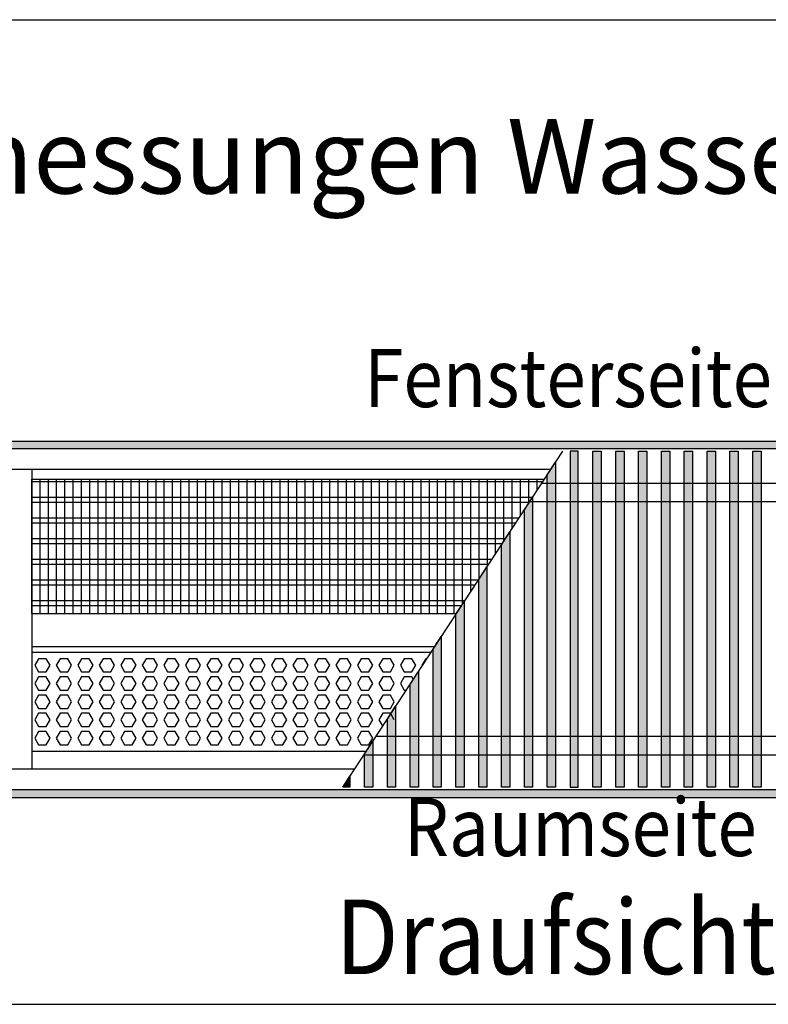
# Model space of a CAD drawing. Units: millimetres. Extents: x -8074 to 845, y 10003 to 15943.
# Drawn here: x -1400 to -948, y 11642 to 12236 of the extents above; entities that cross this region are included whole.
import ezdxf

# ---------------------------------------------------------------- set-up
doc = ezdxf.new("R2010")
doc.units = ezdxf.units.MM
doc.layers.add('1', color=7, linetype='Continuous')
doc.styles.add('CONVERTER_14', font='txt.shx', dxfattribs={"width": 0.9})
pattern_1 = [(45, (1380.0399641, 668.0514378), (-0.0011313708499, 9e-20), [])]
pattern_2 = [(45, (1353.11164653, 671.468404936), (-0.00011313708498985, 9e-21), [])]

msp = doc.modelspace()

# ---------------------------------------------------------------- hatches: boundary and pattern name
at = {"layer": '1', "linetype": 'Continuous'}
h = msp.add_hatch(dxfattribs=at)
h.set_pattern_fill('CUSTOM38', color=6, scale=8e-05, angle=45, pattern_type=2)
h.set_pattern_definition(pattern_2)
edge = h.paths.add_edge_path()
edge.add_arc((-609.56, 11936.61), 138.61, 161.05337, 163.05005)
edge.add_line((-742.15, 11977.02), (-1702.44, 11977.02))
edge.add_line((-1702.44, 11977.02), (-1702.44, 11981.62))
edge.add_line((-1702.44, 11981.62), (-740.66, 11981.62))
h = msp.add_hatch(dxfattribs=at)
h.set_pattern_fill('CUSTOM64', color=6, scale=0.0008, angle=45, pattern_type=2)
h.set_pattern_definition(pattern_1)
h.paths.add_polyline_path([(-1067.85, 11975.63), (-1067.85, 11772.81), (-1062.85, 11772.81), (-1062.85, 11975.63)])
h = msp.add_hatch(dxfattribs=at)
h.set_pattern_fill('CUSTOM46', color=6, scale=0.0008, angle=45, pattern_type=2)
h.set_pattern_definition(pattern_1)
h.paths.add_polyline_path([(-1049.07, 11975.63), (-1049.07, 11772.81), (-1054.06, 11772.81), (-1054.06, 11975.63)])
h = msp.add_hatch(dxfattribs=at)
h.set_pattern_fill('CUSTOM47', color=6, scale=0.0008, angle=45, pattern_type=2)
h.set_pattern_definition(pattern_1)
h.paths.add_polyline_path([(-1035.28, 11975.63), (-1035.28, 11772.81), (-1040.28, 11772.81), (-1040.28, 11975.63)])
h = msp.add_hatch(dxfattribs=at)
h.set_pattern_fill('CUSTOM48', color=6, scale=0.0008, angle=45, pattern_type=2)
h.set_pattern_definition(pattern_1)
h.paths.add_polyline_path([(-1021.5, 11975.63), (-1021.5, 11772.81), (-1026.49, 11772.81), (-1026.49, 11975.63)])
h = msp.add_hatch(dxfattribs=at)
h.set_pattern_fill('CUSTOM49', color=6, scale=0.0008, angle=45, pattern_type=2)
h.set_pattern_definition(pattern_1)
h.paths.add_polyline_path([(-1007.71, 11975.63), (-1007.71, 11772.81), (-1012.71, 11772.81), (-1012.71, 11975.63)])
h = msp.add_hatch(dxfattribs=at)
h.set_pattern_fill('CUSTOM50', color=6, scale=0.0008, angle=45, pattern_type=2)
h.set_pattern_definition(pattern_1)
h.paths.add_polyline_path([(-993.93, 11975.63), (-993.93, 11772.81), (-998.92, 11772.81), (-998.92, 11975.63)])
h = msp.add_hatch(dxfattribs=at)
h.set_pattern_fill('CUSTOM51', color=6, scale=0.0008, angle=45, pattern_type=2)
h.set_pattern_definition(pattern_1)
h.paths.add_polyline_path([(-980.14, 11975.63), (-980.14, 11772.81), (-985.14, 11772.81), (-985.14, 11975.63)])
h = msp.add_hatch(dxfattribs=at)
h.set_pattern_fill('CUSTOM52', color=6, scale=0.0008, angle=45, pattern_type=2)
h.set_pattern_definition(pattern_1)
h.paths.add_polyline_path([(-966.36, 11975.63), (-966.36, 11772.81), (-971.35, 11772.81), (-971.35, 11975.63)])
h = msp.add_hatch(dxfattribs=at)
h.set_pattern_fill('CUSTOM53', color=6, scale=0.0008, angle=45, pattern_type=2)
h.set_pattern_definition(pattern_1)
h.paths.add_polyline_path([(-952.57, 11975.63), (-952.57, 11772.81), (-957.56, 11772.81), (-957.56, 11975.63)])
h = msp.add_hatch(dxfattribs=at)
h.set_pattern_fill('CUSTOM63', color=6, scale=0.0008, angle=45, pattern_type=2)
h.set_pattern_definition(pattern_1)
h.paths.add_polyline_path([(-1076.64, 11968.95), (-1076.64, 11772.81), (-1081.63, 11772.81), (-1081.63, 11961.32)])
h = msp.add_hatch(dxfattribs=at)
h.set_pattern_fill('CUSTOM62', color=6, scale=0.0008, angle=45, pattern_type=2)
h.set_pattern_definition(pattern_1)
h.paths.add_polyline_path([(-1090.42, 11947.9), (-1090.42, 11772.81), (-1095.42, 11772.81), (-1095.42, 11940.27)])
h = msp.add_hatch(dxfattribs=at)
h.set_pattern_fill('CUSTOM61', color=6, scale=0.0008, angle=45, pattern_type=2)
h.set_pattern_definition(pattern_1)
h.paths.add_polyline_path([(-1104.21, 11926.85), (-1104.21, 11772.81), (-1109.21, 11772.81), (-1109.21, 11919.22)])
h = msp.add_hatch(dxfattribs=at)
h.set_pattern_fill('CUSTOM60', color=6, scale=0.0008, angle=45, pattern_type=2)
h.set_pattern_definition(pattern_1)
h.paths.add_polyline_path([(-1118, 11905.8), (-1118, 11772.81), (-1122.99, 11772.81), (-1122.99, 11898.17)])
h = msp.add_hatch(dxfattribs=at)
h.set_pattern_fill('CUSTOM59', color=6, scale=0.0008, angle=45, pattern_type=2)
h.set_pattern_definition(pattern_1)
h.paths.add_polyline_path([(-1131.78, 11884.75), (-1131.78, 11772.81), (-1136.78, 11772.81), (-1136.78, 11877.12)])
h = msp.add_hatch(dxfattribs=at)
h.set_pattern_fill('CUSTOM58', color=6, scale=0.0008, angle=45, pattern_type=2)
h.set_pattern_definition(pattern_1)
h.paths.add_polyline_path([(-1145.57, 11863.7), (-1145.57, 11772.81), (-1150.56, 11772.81), (-1150.56, 11856.08)])
h = msp.add_hatch(dxfattribs=at)
h.set_pattern_fill('CUSTOM57', color=6, scale=0.0008, angle=45, pattern_type=2)
h.set_pattern_definition(pattern_1)
h.paths.add_polyline_path([(-1159.35, 11842.65), (-1159.35, 11772.81), (-1164.35, 11772.81), (-1164.35, 11835.03)])
h = msp.add_hatch(dxfattribs=at)
h.set_pattern_fill('CUSTOM56', color=6, scale=0.0008, angle=45, pattern_type=2)
h.set_pattern_definition(pattern_1)
h.paths.add_polyline_path([(-1173.14, 11821.6), (-1173.14, 11772.81), (-1178.13, 11772.81), (-1178.13, 11813.98)])
h = msp.add_hatch(dxfattribs=at)
h.set_pattern_fill('CUSTOM10', color=6, scale=0.0008, angle=45, pattern_type=2)
h.set_pattern_definition(pattern_1)
h.paths.add_polyline_path([(-1186.92, 11800.55), (-1186.92, 11772.81), (-1191.92, 11772.81), (-1191.92, 11792.93)])
h = msp.add_hatch(dxfattribs=at)
h.set_pattern_fill('CUSTOM9', color=6, scale=0.0008, angle=45, pattern_type=2)
h.set_pattern_definition(pattern_1)
h.paths.add_polyline_path([(-1200.71, 11779.51), (-1200.71, 11772.81), (-1205.09, 11772.81), (-1205.09, 11772.81)])
h = msp.add_hatch(dxfattribs=at)
h.set_pattern_fill('CUSTOM37', color=6, scale=8e-05, angle=45, pattern_type=2)
h.set_pattern_definition(pattern_2)
edge = h.paths.add_edge_path()
edge.add_line((-1702.44, 11771.21), (-1702.44, 11766.62))
edge.add_line((-1702.44, 11766.62), (-737.13, 11766.62))
edge.add_arc((-868.23, 11811.62), 138.61, 341.05335, 343.05007)
edge.add_line((-735.64, 11771.21), (-1702.44, 11771.21))

# ---------------------------------------------------------------- linework, layer by layer
at = {"color": 1, "linetype": 'Continuous'}
for p, q in [((-1392.77, 11964.64), (-1392.77, 11961.54)), ((-1392.77, 11961.54), (-1392.77, 11786.9)), ((-1392.77, 11958.64), (-1083.39, 11958.64)), ((-1392.77, 11877.7), (-1136.4, 11877.7)), ((-1392.77, 11857.72), (-1149.48, 11857.72)), ((-1392.77, 11854.33), (-1151.71, 11854.33)), ((-1190.96, 11794.39), (-1392.77, 11794.39)), ((-1392.77, 11786.9), (-1392.77, 11783.8))]:
    msp.add_line(p, q, dxfattribs=at)
at = {"color": 6, "linetype": 'Continuous'}
for p, q in [((-1084.36, 11957.15), (-1392.77, 11957.15)), ((-1090.59, 11947.64), (-1392.77, 11947.64)), ((-1092.54, 11944.67), (-1392.77, 11944.67)), ((-1098.77, 11935.16), (-1392.77, 11935.16)), ((-1100.72, 11932.18), (-1392.77, 11932.18)), ((-1106.95, 11922.67), (-1392.77, 11922.67)), ((-1108.9, 11919.69), (-1392.77, 11919.69)), ((-1115.12, 11910.18), (-1392.77, 11910.18)), ((-1117.07, 11907.21), (-1392.77, 11907.21)), ((-1123.3, 11897.7), (-1392.77, 11897.7)), ((-1125.25, 11894.72), (-1392.77, 11894.72)), ((-1131.48, 11885.21), (-1392.77, 11885.21)), ((-1133.43, 11882.23), (-1392.77, 11882.23)), ((-1149.71, 11857.37), (-1147.99, 11860.35)), ((-1388.67, 11850.33), (-1390.98, 11846.34)), ((-1390.98, 11846.34), (-1388.67, 11842.34)), ((-1384.06, 11850.33), (-1388.67, 11850.33)), ((-1381.75, 11846.34), (-1384.06, 11850.33)), ((-1384.06, 11842.34), (-1381.75, 11846.34)), ((-1375.68, 11850.33), (-1377.99, 11846.34)), ((-1377.99, 11846.34), (-1375.68, 11842.34)), ((-1371.07, 11850.33), (-1375.68, 11850.33)), ((-1368.76, 11846.34), (-1371.07, 11850.33)), ((-1371.07, 11842.34), (-1368.76, 11846.34)), ((-1362.7, 11850.33), (-1365, 11846.34)), ((-1365, 11846.34), (-1362.7, 11842.34)), ((-1358.08, 11850.33), (-1362.7, 11850.33)), ((-1355.78, 11846.34), (-1358.08, 11850.33)), ((-1358.08, 11842.34), (-1355.78, 11846.34)), ((-1349.71, 11850.33), (-1352.02, 11846.34)), ((-1352.02, 11846.34), (-1349.71, 11842.34)), ((-1345.1, 11850.33), (-1349.71, 11850.33)), ((-1342.79, 11846.34), (-1345.1, 11850.33)), ((-1345.1, 11842.34), (-1342.79, 11846.34)), ((-1336.72, 11850.33), (-1339.03, 11846.34)), ((-1339.03, 11846.34), (-1336.72, 11842.34)), ((-1332.11, 11850.33), (-1336.72, 11850.33)), ((-1329.8, 11846.34), (-1332.11, 11850.33)), ((-1332.11, 11842.34), (-1329.8, 11846.34)), ((-1323.74, 11850.33), (-1326.05, 11846.34)), ((-1326.05, 11846.34), (-1323.74, 11842.34)), ((-1319.12, 11850.33), (-1323.74, 11850.33)), ((-1316.82, 11846.34), (-1319.12, 11850.33)), ((-1319.12, 11842.34), (-1316.82, 11846.34)), ((-1310.75, 11850.33), (-1313.06, 11846.34)), ((-1313.06, 11846.34), (-1310.75, 11842.34)), ((-1306.14, 11850.33), (-1310.75, 11850.33)), ((-1303.83, 11846.34), (-1306.14, 11850.33)), ((-1306.14, 11842.34), (-1303.83, 11846.34)), ((-1297.77, 11850.33), (-1300.07, 11846.34)), ((-1300.07, 11846.34), (-1297.77, 11842.34)), ((-1293.15, 11850.33), (-1297.77, 11850.33)), ((-1290.84, 11846.34), (-1293.15, 11850.33)), ((-1293.15, 11842.34), (-1290.84, 11846.34)), ((-1284.78, 11850.33), (-1287.09, 11846.34)), ((-1287.09, 11846.34), (-1284.78, 11842.34)), ((-1280.17, 11850.33), (-1284.78, 11850.33)), ((-1277.86, 11846.34), (-1280.17, 11850.33)), ((-1280.17, 11842.34), (-1277.86, 11846.34)), ((-1271.79, 11850.33), (-1274.1, 11846.34)), ((-1274.1, 11846.34), (-1271.79, 11842.34)), ((-1267.18, 11850.33), (-1271.79, 11850.33)), ((-1264.87, 11846.34), (-1267.18, 11850.33)), ((-1267.18, 11842.34), (-1264.87, 11846.34)), ((-1258.81, 11850.33), (-1261.11, 11846.34)), ((-1261.11, 11846.34), (-1258.81, 11842.34)), ((-1254.19, 11850.33), (-1258.81, 11850.33)), ((-1251.89, 11846.34), (-1254.19, 11850.33)), ((-1254.19, 11842.34), (-1251.89, 11846.34)), ((-1245.82, 11850.33), (-1248.13, 11846.34)), ((-1248.13, 11846.34), (-1245.82, 11842.34)), ((-1241.21, 11850.33), (-1245.82, 11850.33)), ((-1238.9, 11846.34), (-1241.21, 11850.33)), ((-1241.21, 11842.34), (-1238.9, 11846.34)), ((-1232.83, 11850.33), (-1235.14, 11846.34)), ((-1235.14, 11846.34), (-1232.83, 11842.34)), ((-1228.22, 11850.33), (-1232.83, 11850.33)), ((-1225.91, 11846.34), (-1228.22, 11850.33)), ((-1228.22, 11842.34), (-1225.91, 11846.34)), ((-1219.85, 11850.33), (-1222.15, 11846.34)), ((-1222.15, 11846.34), (-1219.85, 11842.34)), ((-1215.23, 11850.33), (-1219.85, 11850.33)), ((-1212.93, 11846.34), (-1215.23, 11850.33)), ((-1215.23, 11842.34), (-1212.93, 11846.34)), ((-1206.86, 11850.33), (-1209.17, 11846.34)), ((-1209.17, 11846.34), (-1206.86, 11842.34)), ((-1202.25, 11850.33), (-1206.86, 11850.33)), ((-1199.94, 11846.34), (-1202.25, 11850.33)), ((-1202.25, 11842.34), (-1199.94, 11846.34)), ((-1193.87, 11850.33), (-1196.18, 11846.34)), ((-1196.18, 11846.34), (-1193.87, 11842.34)), ((-1189.26, 11850.33), (-1193.87, 11850.33)), ((-1186.95, 11846.34), (-1189.26, 11850.33)), ((-1189.26, 11842.34), (-1186.95, 11846.34)), ((-1180.89, 11850.33), (-1183.2, 11846.34)), ((-1183.2, 11846.34), (-1180.89, 11842.34)), ((-1176.27, 11850.33), (-1180.89, 11850.33)), ((-1173.97, 11846.34), (-1176.27, 11850.33)), ((-1176.27, 11842.34), (-1173.97, 11846.34)), ((-1167.9, 11850.33), (-1170.21, 11846.34)), ((-1170.21, 11846.34), (-1167.9, 11842.34)), ((-1163.29, 11850.33), (-1167.9, 11850.33)), ((-1160.98, 11846.34), (-1163.29, 11850.33)), ((-1163.29, 11842.34), (-1160.98, 11846.34)), ((-1154.92, 11850.33), (-1157.22, 11846.34)), ((-1157.22, 11846.34), (-1157.09, 11846.11)), ((-1154.32, 11850.33), (-1154.92, 11850.33)), ((-1388.67, 11839.34), (-1390.98, 11835.35)), ((-1388.67, 11842.34), (-1384.06, 11842.34)), ((-1384.06, 11839.34), (-1388.67, 11839.34)), ((-1381.75, 11835.35), (-1384.06, 11839.34)), ((-1375.68, 11839.34), (-1377.99, 11835.35)), ((-1375.68, 11842.34), (-1371.07, 11842.34)), ((-1371.07, 11839.34), (-1375.68, 11839.34)), ((-1368.76, 11835.35), (-1371.07, 11839.34)), ((-1362.7, 11839.34), (-1365, 11835.35)), ((-1362.7, 11842.34), (-1358.08, 11842.34)), ((-1358.08, 11839.34), (-1362.7, 11839.34)), ((-1355.78, 11835.35), (-1358.08, 11839.34)), ((-1349.71, 11839.34), (-1352.02, 11835.35)), ((-1349.71, 11842.34), (-1345.1, 11842.34)), ((-1345.1, 11839.34), (-1349.71, 11839.34)), ((-1342.79, 11835.35), (-1345.1, 11839.34)), ((-1336.72, 11839.34), (-1339.03, 11835.35)), ((-1336.72, 11842.34), (-1332.11, 11842.34)), ((-1332.11, 11839.34), (-1336.72, 11839.34)), ((-1329.8, 11835.35), (-1332.11, 11839.34)), ((-1323.74, 11839.34), (-1326.05, 11835.35)), ((-1323.74, 11842.34), (-1319.12, 11842.34)), ((-1319.12, 11839.34), (-1323.74, 11839.34)), ((-1316.82, 11835.35), (-1319.12, 11839.34)), ((-1310.75, 11839.34), (-1313.06, 11835.35)), ((-1310.75, 11842.34), (-1306.14, 11842.34)), ((-1306.14, 11839.34), (-1310.75, 11839.34)), ((-1303.83, 11835.35), (-1306.14, 11839.34)), ((-1297.77, 11839.34), (-1300.07, 11835.35)), ((-1297.77, 11842.34), (-1293.15, 11842.34)), ((-1293.15, 11839.34), (-1297.77, 11839.34)), ((-1290.84, 11835.35), (-1293.15, 11839.34)), ((-1284.78, 11839.34), (-1287.09, 11835.35)), ((-1284.78, 11842.34), (-1280.17, 11842.34)), ((-1280.17, 11839.34), (-1284.78, 11839.34)), ((-1277.86, 11835.35), (-1280.17, 11839.34)), ((-1271.79, 11839.34), (-1274.1, 11835.35)), ((-1271.79, 11842.34), (-1267.18, 11842.34)), ((-1267.18, 11839.34), (-1271.79, 11839.34)), ((-1264.87, 11835.35), (-1267.18, 11839.34)), ((-1258.81, 11839.34), (-1261.11, 11835.35)), ((-1258.81, 11842.34), (-1254.19, 11842.34)), ((-1254.19, 11839.34), (-1258.81, 11839.34)), ((-1251.89, 11835.35), (-1254.19, 11839.34)), ((-1245.82, 11839.34), (-1248.13, 11835.35)), ((-1245.82, 11842.34), (-1241.21, 11842.34)), ((-1241.21, 11839.34), (-1245.82, 11839.34)), ((-1238.9, 11835.35), (-1241.21, 11839.34)), ((-1232.83, 11839.34), (-1235.14, 11835.35)), ((-1232.83, 11842.34), (-1228.22, 11842.34)), ((-1228.22, 11839.34), (-1232.83, 11839.34)), ((-1225.91, 11835.35), (-1228.22, 11839.34)), ((-1219.85, 11839.34), (-1222.15, 11835.35)), ((-1219.85, 11842.34), (-1215.23, 11842.34)), ((-1215.23, 11839.34), (-1219.85, 11839.34)), ((-1212.93, 11835.35), (-1215.23, 11839.34)), ((-1206.86, 11839.34), (-1209.17, 11835.35)), ((-1206.86, 11842.34), (-1202.25, 11842.34)), ((-1202.25, 11839.34), (-1206.86, 11839.34)), ((-1199.94, 11835.35), (-1202.25, 11839.34)), ((-1193.87, 11839.34), (-1196.18, 11835.35)), ((-1193.87, 11842.34), (-1189.26, 11842.34)), ((-1189.26, 11839.34), (-1193.87, 11839.34)), ((-1186.95, 11835.35), (-1189.26, 11839.34)), ((-1180.89, 11839.34), (-1183.2, 11835.35)), ((-1180.89, 11842.34), (-1176.27, 11842.34)), ((-1176.27, 11839.34), (-1180.89, 11839.34)), ((-1173.97, 11835.35), (-1176.27, 11839.34)), ((-1167.9, 11839.34), (-1170.21, 11835.35)), ((-1167.9, 11842.34), (-1163.29, 11842.34)), ((-1163.29, 11839.34), (-1167.9, 11839.34)), ((-1162.46, 11837.91), (-1163.29, 11839.34)), ((-1390.98, 11835.35), (-1388.67, 11831.35)), ((-1384.06, 11831.35), (-1381.75, 11835.35)), ((-1377.99, 11835.35), (-1375.68, 11831.35)), ((-1371.07, 11831.35), (-1368.76, 11835.35)), ((-1365, 11835.35), (-1362.7, 11831.35)), ((-1358.08, 11831.35), (-1355.78, 11835.35)), ((-1352.02, 11835.35), (-1349.71, 11831.35)), ((-1345.1, 11831.35), (-1342.79, 11835.35)), ((-1339.03, 11835.35), (-1336.72, 11831.35)), ((-1332.11, 11831.35), (-1329.8, 11835.35)), ((-1326.05, 11835.35), (-1323.74, 11831.35)), ((-1319.12, 11831.35), (-1316.82, 11835.35)), ((-1313.06, 11835.35), (-1310.75, 11831.35)), ((-1306.14, 11831.35), (-1303.83, 11835.35)), ((-1300.07, 11835.35), (-1297.77, 11831.35)), ((-1293.15, 11831.35), (-1290.84, 11835.35)), ((-1287.09, 11835.35), (-1284.78, 11831.35)), ((-1280.17, 11831.35), (-1277.86, 11835.35)), ((-1274.1, 11835.35), (-1271.79, 11831.35)), ((-1267.18, 11831.35), (-1264.87, 11835.35)), ((-1261.11, 11835.35), (-1258.81, 11831.35)), ((-1254.19, 11831.35), (-1251.89, 11835.35)), ((-1248.13, 11835.35), (-1245.82, 11831.35)), ((-1241.21, 11831.35), (-1238.9, 11835.35)), ((-1235.14, 11835.35), (-1232.83, 11831.35)), ((-1228.22, 11831.35), (-1225.91, 11835.35)), ((-1222.15, 11835.35), (-1219.85, 11831.35)), ((-1215.23, 11831.35), (-1212.93, 11835.35)), ((-1209.17, 11835.35), (-1206.86, 11831.35)), ((-1202.25, 11831.35), (-1199.94, 11835.35)), ((-1196.18, 11835.35), (-1193.87, 11831.35)), ((-1189.26, 11831.35), (-1186.95, 11835.35)), ((-1183.2, 11835.35), (-1180.89, 11831.35)), ((-1176.27, 11831.35), (-1173.97, 11835.35)), ((-1170.21, 11835.35), (-1167.9, 11831.35)), ((-1388.67, 11828.35), (-1390.98, 11824.36)), ((-1388.67, 11831.35), (-1384.06, 11831.35)), ((-1384.06, 11828.35), (-1388.67, 11828.35)), ((-1381.75, 11824.36), (-1384.06, 11828.35)), ((-1375.68, 11828.35), (-1377.99, 11824.36)), ((-1375.68, 11831.35), (-1371.07, 11831.35)), ((-1371.07, 11828.35), (-1375.68, 11828.35)), ((-1368.76, 11824.36), (-1371.07, 11828.35)), ((-1362.7, 11828.35), (-1365, 11824.36)), ((-1362.7, 11831.35), (-1358.08, 11831.35)), ((-1358.08, 11828.35), (-1362.7, 11828.35)), ((-1355.78, 11824.36), (-1358.08, 11828.35)), ((-1349.71, 11828.35), (-1352.02, 11824.36)), ((-1349.71, 11831.35), (-1345.1, 11831.35)), ((-1345.1, 11828.35), (-1349.71, 11828.35)), ((-1342.79, 11824.36), (-1345.1, 11828.35)), ((-1336.72, 11828.35), (-1339.03, 11824.36)), ((-1336.72, 11831.35), (-1332.11, 11831.35)), ((-1332.11, 11828.35), (-1336.72, 11828.35)), ((-1329.8, 11824.36), (-1332.11, 11828.35)), ((-1323.74, 11828.35), (-1326.05, 11824.36)), ((-1323.74, 11831.35), (-1319.12, 11831.35)), ((-1319.12, 11828.35), (-1323.74, 11828.35)), ((-1316.82, 11824.36), (-1319.12, 11828.35)), ((-1310.75, 11828.35), (-1313.06, 11824.36)), ((-1310.75, 11831.35), (-1306.14, 11831.35)), ((-1306.14, 11828.35), (-1310.75, 11828.35)), ((-1303.83, 11824.36), (-1306.14, 11828.35)), ((-1297.77, 11828.35), (-1300.07, 11824.36)), ((-1297.77, 11831.35), (-1293.15, 11831.35)), ((-1293.15, 11828.35), (-1297.77, 11828.35)), ((-1290.84, 11824.36), (-1293.15, 11828.35)), ((-1284.78, 11828.35), (-1287.09, 11824.36)), ((-1284.78, 11831.35), (-1280.17, 11831.35)), ((-1280.17, 11828.35), (-1284.78, 11828.35)), ((-1277.86, 11824.36), (-1280.17, 11828.35)), ((-1271.79, 11828.35), (-1274.1, 11824.36)), ((-1271.79, 11831.35), (-1267.18, 11831.35)), ((-1267.18, 11828.35), (-1271.79, 11828.35)), ((-1264.87, 11824.36), (-1267.18, 11828.35)), ((-1258.81, 11828.35), (-1261.11, 11824.36)), ((-1258.81, 11831.35), (-1254.19, 11831.35)), ((-1254.19, 11828.35), (-1258.81, 11828.35)), ((-1251.89, 11824.36), (-1254.19, 11828.35)), ((-1245.82, 11828.35), (-1248.13, 11824.36)), ((-1245.82, 11831.35), (-1241.21, 11831.35)), ((-1241.21, 11828.35), (-1245.82, 11828.35)), ((-1238.9, 11824.36), (-1241.21, 11828.35)), ((-1232.83, 11828.35), (-1235.14, 11824.36)), ((-1232.83, 11831.35), (-1228.22, 11831.35)), ((-1228.22, 11828.35), (-1232.83, 11828.35)), ((-1225.91, 11824.36), (-1228.22, 11828.35)), ((-1219.85, 11828.35), (-1222.15, 11824.36)), ((-1219.85, 11831.35), (-1215.23, 11831.35)), ((-1215.23, 11828.35), (-1219.85, 11828.35)), ((-1212.93, 11824.36), (-1215.23, 11828.35)), ((-1206.86, 11828.35), (-1209.17, 11824.36)), ((-1206.86, 11831.35), (-1202.25, 11831.35)), ((-1202.25, 11828.35), (-1206.86, 11828.35)), ((-1199.94, 11824.36), (-1202.25, 11828.35)), ((-1193.87, 11828.35), (-1196.18, 11824.36)), ((-1193.87, 11831.35), (-1189.26, 11831.35)), ((-1189.26, 11828.35), (-1193.87, 11828.35)), ((-1186.95, 11824.36), (-1189.26, 11828.35)), ((-1180.89, 11828.35), (-1183.2, 11824.36)), ((-1180.89, 11831.35), (-1176.27, 11831.35)), ((-1176.27, 11828.35), (-1180.89, 11828.35)), ((-1173.97, 11824.36), (-1176.27, 11828.35)), ((-1167.9, 11831.35), (-1166.75, 11831.35)), ((-1390.98, 11824.36), (-1388.67, 11820.36)), ((-1384.06, 11820.36), (-1381.75, 11824.36)), ((-1377.99, 11824.36), (-1375.68, 11820.36)), ((-1371.07, 11820.36), (-1368.76, 11824.36)), ((-1365, 11824.36), (-1362.7, 11820.36)), ((-1358.08, 11820.36), (-1355.78, 11824.36)), ((-1352.02, 11824.36), (-1349.71, 11820.36)), ((-1345.1, 11820.36), (-1342.79, 11824.36)), ((-1339.03, 11824.36), (-1336.72, 11820.36)), ((-1332.11, 11820.36), (-1329.8, 11824.36)), ((-1326.05, 11824.36), (-1323.74, 11820.36)), ((-1319.12, 11820.36), (-1316.82, 11824.36)), ((-1313.06, 11824.36), (-1310.75, 11820.36)), ((-1306.14, 11820.36), (-1303.83, 11824.36)), ((-1300.07, 11824.36), (-1297.77, 11820.36)), ((-1293.15, 11820.36), (-1290.84, 11824.36)), ((-1287.09, 11824.36), (-1284.78, 11820.36)), ((-1280.17, 11820.36), (-1277.86, 11824.36)), ((-1274.1, 11824.36), (-1271.79, 11820.36)), ((-1267.18, 11820.36), (-1264.87, 11824.36)), ((-1261.11, 11824.36), (-1258.81, 11820.36)), ((-1254.19, 11820.36), (-1251.89, 11824.36)), ((-1248.13, 11824.36), (-1245.82, 11820.36)), ((-1241.21, 11820.36), (-1238.9, 11824.36)), ((-1235.14, 11824.36), (-1232.83, 11820.36)), ((-1228.22, 11820.36), (-1225.91, 11824.36)), ((-1222.15, 11824.36), (-1219.85, 11820.36)), ((-1215.23, 11820.36), (-1212.93, 11824.36)), ((-1209.17, 11824.36), (-1206.86, 11820.36)), ((-1202.25, 11820.36), (-1199.94, 11824.36)), ((-1196.18, 11824.36), (-1193.87, 11820.36)), ((-1189.26, 11820.36), (-1186.95, 11824.36)), ((-1183.2, 11824.36), (-1180.89, 11820.36)), ((-1176.27, 11820.36), (-1173.97, 11824.36)), ((-1388.67, 11817.37), (-1390.98, 11813.37)), ((-1388.67, 11820.36), (-1384.06, 11820.36)), ((-1384.06, 11817.37), (-1388.67, 11817.37)), ((-1381.75, 11813.37), (-1384.06, 11817.37)), ((-1375.68, 11817.37), (-1377.99, 11813.37)), ((-1375.68, 11820.36), (-1371.07, 11820.36)), ((-1371.07, 11817.37), (-1375.68, 11817.37)), ((-1368.76, 11813.37), (-1371.07, 11817.37)), ((-1362.7, 11817.37), (-1365, 11813.37)), ((-1362.7, 11820.36), (-1358.08, 11820.36)), ((-1358.08, 11817.37), (-1362.7, 11817.37)), ((-1355.78, 11813.37), (-1358.08, 11817.37)), ((-1349.71, 11817.37), (-1352.02, 11813.37)), ((-1349.71, 11820.36), (-1345.1, 11820.36)), ((-1345.1, 11817.37), (-1349.71, 11817.37)), ((-1342.79, 11813.37), (-1345.1, 11817.37)), ((-1336.72, 11817.37), (-1339.03, 11813.37)), ((-1336.72, 11820.36), (-1332.11, 11820.36)), ((-1332.11, 11817.37), (-1336.72, 11817.37)), ((-1329.8, 11813.37), (-1332.11, 11817.37)), ((-1323.74, 11817.37), (-1326.05, 11813.37)), ((-1323.74, 11820.36), (-1319.12, 11820.36)), ((-1319.12, 11817.37), (-1323.74, 11817.37)), ((-1316.82, 11813.37), (-1319.12, 11817.37)), ((-1310.75, 11817.37), (-1313.06, 11813.37)), ((-1310.75, 11820.36), (-1306.14, 11820.36)), ((-1306.14, 11817.37), (-1310.75, 11817.37)), ((-1303.83, 11813.37), (-1306.14, 11817.37)), ((-1297.77, 11817.37), (-1300.07, 11813.37)), ((-1297.77, 11820.36), (-1293.15, 11820.36)), ((-1293.15, 11817.37), (-1297.77, 11817.37)), ((-1290.84, 11813.37), (-1293.15, 11817.37)), ((-1284.78, 11817.37), (-1287.09, 11813.37)), ((-1284.78, 11820.36), (-1280.17, 11820.36)), ((-1280.17, 11817.37), (-1284.78, 11817.37)), ((-1277.86, 11813.37), (-1280.17, 11817.37)), ((-1271.79, 11817.37), (-1274.1, 11813.37)), ((-1271.79, 11820.36), (-1267.18, 11820.36)), ((-1267.18, 11817.37), (-1271.79, 11817.37)), ((-1264.87, 11813.37), (-1267.18, 11817.37)), ((-1258.81, 11817.37), (-1261.11, 11813.37)), ((-1258.81, 11820.36), (-1254.19, 11820.36)), ((-1254.19, 11817.37), (-1258.81, 11817.37)), ((-1251.89, 11813.37), (-1254.19, 11817.37)), ((-1245.82, 11817.37), (-1248.13, 11813.37)), ((-1245.82, 11820.36), (-1241.21, 11820.36)), ((-1241.21, 11817.37), (-1245.82, 11817.37)), ((-1238.9, 11813.37), (-1241.21, 11817.37)), ((-1232.83, 11817.37), (-1235.14, 11813.37)), ((-1232.83, 11820.36), (-1228.22, 11820.36)), ((-1228.22, 11817.37), (-1232.83, 11817.37)), ((-1225.91, 11813.37), (-1228.22, 11817.37)), ((-1219.85, 11817.37), (-1222.15, 11813.37)), ((-1219.85, 11820.36), (-1215.23, 11820.36)), ((-1215.23, 11817.37), (-1219.85, 11817.37)), ((-1212.93, 11813.37), (-1215.23, 11817.37)), ((-1206.86, 11817.37), (-1209.17, 11813.37)), ((-1206.86, 11820.36), (-1202.25, 11820.36)), ((-1202.25, 11817.37), (-1206.86, 11817.37)), ((-1199.94, 11813.37), (-1202.25, 11817.37)), ((-1193.87, 11817.37), (-1196.18, 11813.37)), ((-1193.87, 11820.36), (-1189.26, 11820.36)), ((-1189.26, 11817.37), (-1193.87, 11817.37)), ((-1186.95, 11813.37), (-1189.26, 11817.37)), ((-1180.89, 11817.37), (-1183.2, 11813.37)), ((-1180.89, 11820.36), (-1176.27, 11820.36)), ((-1176.27, 11817.37), (-1180.89, 11817.37)), ((-1173.97, 11813.37), (-1176.27, 11817.37)), ((-1390.98, 11813.37), (-1388.67, 11809.37)), ((-1388.67, 11809.37), (-1384.06, 11809.37)), ((-1384.06, 11809.37), (-1381.75, 11813.37)), ((-1377.99, 11813.37), (-1375.68, 11809.37)), ((-1375.68, 11809.37), (-1371.07, 11809.37)), ((-1371.07, 11809.37), (-1368.76, 11813.37)), ((-1365, 11813.37), (-1362.7, 11809.37)), ((-1362.7, 11809.37), (-1358.08, 11809.37)), ((-1358.08, 11809.37), (-1355.78, 11813.37)), ((-1352.02, 11813.37), (-1349.71, 11809.37)), ((-1349.71, 11809.37), (-1345.1, 11809.37)), ((-1345.1, 11809.37), (-1342.79, 11813.37)), ((-1339.03, 11813.37), (-1336.72, 11809.37)), ((-1336.72, 11809.37), (-1332.11, 11809.37)), ((-1332.11, 11809.37), (-1329.8, 11813.37)), ((-1326.05, 11813.37), (-1323.74, 11809.37)), ((-1323.74, 11809.37), (-1319.12, 11809.37)), ((-1319.12, 11809.37), (-1316.82, 11813.37)), ((-1313.06, 11813.37), (-1310.75, 11809.37)), ((-1310.75, 11809.37), (-1306.14, 11809.37)), ((-1306.14, 11809.37), (-1303.83, 11813.37)), ((-1300.07, 11813.37), (-1297.77, 11809.37)), ((-1297.77, 11809.37), (-1293.15, 11809.37)), ((-1293.15, 11809.37), (-1290.84, 11813.37)), ((-1287.09, 11813.37), (-1284.78, 11809.37)), ((-1284.78, 11809.37), (-1280.17, 11809.37)), ((-1280.17, 11809.37), (-1277.86, 11813.37)), ((-1274.1, 11813.37), (-1271.79, 11809.37)), ((-1271.79, 11809.37), (-1267.18, 11809.37)), ((-1267.18, 11809.37), (-1264.87, 11813.37)), ((-1261.11, 11813.37), (-1258.81, 11809.37)), ((-1258.81, 11809.37), (-1254.19, 11809.37)), ((-1254.19, 11809.37), (-1251.89, 11813.37)), ((-1248.13, 11813.37), (-1245.82, 11809.37)), ((-1245.82, 11809.37), (-1241.21, 11809.37)), ((-1241.21, 11809.37), (-1238.9, 11813.37)), ((-1235.14, 11813.37), (-1232.83, 11809.37)), ((-1232.83, 11809.37), (-1228.22, 11809.37)), ((-1228.22, 11809.37), (-1225.91, 11813.37)), ((-1222.15, 11813.37), (-1219.85, 11809.37)), ((-1219.85, 11809.37), (-1215.23, 11809.37)), ((-1215.23, 11809.37), (-1212.93, 11813.37)), ((-1209.17, 11813.37), (-1206.86, 11809.37)), ((-1206.86, 11809.37), (-1202.25, 11809.37)), ((-1202.25, 11809.37), (-1199.94, 11813.37)), ((-1196.18, 11813.37), (-1193.87, 11809.37)), ((-1193.87, 11809.37), (-1189.26, 11809.37)), ((-1189.26, 11809.37), (-1186.95, 11813.37)), ((-1183.2, 11813.37), (-1180.89, 11809.37)), ((-1388.67, 11806.38), (-1390.98, 11802.38)), ((-1384.06, 11806.38), (-1388.67, 11806.38)), ((-1381.75, 11802.38), (-1384.06, 11806.38)), ((-1375.68, 11806.38), (-1377.99, 11802.38)), ((-1371.07, 11806.38), (-1375.68, 11806.38)), ((-1368.76, 11802.38), (-1371.07, 11806.38)), ((-1362.7, 11806.38), (-1365, 11802.38)), ((-1358.08, 11806.38), (-1362.7, 11806.38)), ((-1355.78, 11802.38), (-1358.08, 11806.38)), ((-1349.71, 11806.38), (-1352.02, 11802.38)), ((-1345.1, 11806.38), (-1349.71, 11806.38)), ((-1342.79, 11802.38), (-1345.1, 11806.38)), ((-1336.72, 11806.38), (-1339.03, 11802.38)), ((-1332.11, 11806.38), (-1336.72, 11806.38)), ((-1329.8, 11802.38), (-1332.11, 11806.38)), ((-1323.74, 11806.38), (-1326.05, 11802.38)), ((-1319.12, 11806.38), (-1323.74, 11806.38)), ((-1316.82, 11802.38), (-1319.12, 11806.38)), ((-1310.75, 11806.38), (-1313.06, 11802.38)), ((-1306.14, 11806.38), (-1310.75, 11806.38)), ((-1303.83, 11802.38), (-1306.14, 11806.38)), ((-1297.77, 11806.38), (-1300.07, 11802.38)), ((-1293.15, 11806.38), (-1297.77, 11806.38)), ((-1290.84, 11802.38), (-1293.15, 11806.38)), ((-1284.78, 11806.38), (-1287.09, 11802.38)), ((-1280.17, 11806.38), (-1284.78, 11806.38)), ((-1277.86, 11802.38), (-1280.17, 11806.38)), ((-1271.79, 11806.38), (-1274.1, 11802.38)), ((-1267.18, 11806.38), (-1271.79, 11806.38)), ((-1264.87, 11802.38), (-1267.18, 11806.38)), ((-1258.81, 11806.38), (-1261.11, 11802.38)), ((-1254.19, 11806.38), (-1258.81, 11806.38)), ((-1251.89, 11802.38), (-1254.19, 11806.38)), ((-1245.82, 11806.38), (-1248.13, 11802.38)), ((-1241.21, 11806.38), (-1245.82, 11806.38)), ((-1238.9, 11802.38), (-1241.21, 11806.38)), ((-1232.83, 11806.38), (-1235.14, 11802.38)), ((-1228.22, 11806.38), (-1232.83, 11806.38)), ((-1225.91, 11802.38), (-1228.22, 11806.38)), ((-1219.85, 11806.38), (-1222.15, 11802.38)), ((-1215.23, 11806.38), (-1219.85, 11806.38)), ((-1212.93, 11802.38), (-1215.23, 11806.38)), ((-1206.86, 11806.38), (-1209.17, 11802.38)), ((-1202.25, 11806.38), (-1206.86, 11806.38)), ((-1199.94, 11802.38), (-1202.25, 11806.38)), ((-1193.87, 11806.38), (-1196.18, 11802.38)), ((-1189.26, 11806.38), (-1193.87, 11806.38)), ((-1186.95, 11802.38), (-1189.26, 11806.38)), ((-1390.98, 11802.38), (-1388.67, 11798.39)), ((-1388.67, 11798.39), (-1384.06, 11798.39)), ((-1384.06, 11798.39), (-1381.75, 11802.38)), ((-1377.99, 11802.38), (-1375.68, 11798.39)), ((-1375.68, 11798.39), (-1371.07, 11798.39)), ((-1371.07, 11798.39), (-1368.76, 11802.38)), ((-1365, 11802.38), (-1362.7, 11798.39)), ((-1362.7, 11798.39), (-1358.08, 11798.39)), ((-1358.08, 11798.39), (-1355.78, 11802.38)), ((-1352.02, 11802.38), (-1349.71, 11798.39)), ((-1349.71, 11798.39), (-1345.1, 11798.39)), ((-1345.1, 11798.39), (-1342.79, 11802.38)), ((-1339.03, 11802.38), (-1336.72, 11798.39)), ((-1336.72, 11798.39), (-1332.11, 11798.39)), ((-1332.11, 11798.39), (-1329.8, 11802.38)), ((-1326.05, 11802.38), (-1323.74, 11798.39)), ((-1323.74, 11798.39), (-1319.12, 11798.39)), ((-1319.12, 11798.39), (-1316.82, 11802.38)), ((-1313.06, 11802.38), (-1310.75, 11798.39)), ((-1310.75, 11798.39), (-1306.14, 11798.39)), ((-1306.14, 11798.39), (-1303.83, 11802.38)), ((-1300.07, 11802.38), (-1297.77, 11798.39)), ((-1297.77, 11798.39), (-1293.15, 11798.39)), ((-1293.15, 11798.39), (-1290.84, 11802.38)), ((-1287.09, 11802.38), (-1284.78, 11798.39)), ((-1284.78, 11798.39), (-1280.17, 11798.39)), ((-1280.17, 11798.39), (-1277.86, 11802.38)), ((-1274.1, 11802.38), (-1271.79, 11798.39)), ((-1271.79, 11798.39), (-1267.18, 11798.39)), ((-1267.18, 11798.39), (-1264.87, 11802.38)), ((-1261.11, 11802.38), (-1258.81, 11798.39)), ((-1258.81, 11798.39), (-1254.19, 11798.39)), ((-1254.19, 11798.39), (-1251.89, 11802.38)), ((-1248.13, 11802.38), (-1245.82, 11798.39)), ((-1245.82, 11798.39), (-1241.21, 11798.39)), ((-1241.21, 11798.39), (-1238.9, 11802.38)), ((-1235.14, 11802.38), (-1232.83, 11798.39)), ((-1232.83, 11798.39), (-1228.22, 11798.39)), ((-1228.22, 11798.39), (-1225.91, 11802.38)), ((-1222.15, 11802.38), (-1219.85, 11798.39)), ((-1219.85, 11798.39), (-1215.23, 11798.39)), ((-1215.23, 11798.39), (-1212.93, 11802.38)), ((-1209.17, 11802.38), (-1206.86, 11798.39)), ((-1206.86, 11798.39), (-1202.25, 11798.39)), ((-1202.25, 11798.39), (-1199.94, 11802.38)), ((-1196.18, 11802.38), (-1193.87, 11798.39)), ((-1193.87, 11798.39), (-1189.26, 11798.39)), ((-1189.26, 11798.39), (-1186.95, 11802.38))]:
    msp.add_line(p, q, dxfattribs=at)
at = {"layer": '1', "color": 6, "linetype": 'Continuous'}
for p, q in [((-1676.64, 12236.04), (-740.26, 12236.04)), ((-1702.44, 11981.62), (-740.66, 11981.62)), ((-742.15, 11977.02), (-1702.44, 11977.02)), ((-1205.09, 11772.81), (-1072.27, 11975.63)), ((-1392.77, 11877.7), (-1392.77, 11958.64)), ((-1387.77, 11877.7), (-1387.77, 11958.64)), ((-1382.77, 11877.7), (-1382.77, 11958.64)), ((-1377.77, 11877.7), (-1377.77, 11958.64)), ((-1372.77, 11877.7), (-1372.77, 11958.64)), ((-1367.77, 11877.7), (-1367.77, 11958.64)), ((-1362.77, 11877.7), (-1362.77, 11958.64)), ((-1357.77, 11877.7), (-1357.77, 11958.64)), ((-1352.77, 11877.7), (-1352.77, 11958.64)), ((-1347.77, 11877.7), (-1347.77, 11958.64)), ((-1342.77, 11877.7), (-1342.77, 11958.64)), ((-1337.77, 11877.7), (-1337.77, 11958.64)), ((-1332.77, 11877.7), (-1332.77, 11958.64)), ((-1327.77, 11877.7), (-1327.77, 11958.64)), ((-1322.77, 11877.7), (-1322.77, 11958.64)), ((-1317.77, 11877.7), (-1317.77, 11958.64)), ((-1312.77, 11877.7), (-1312.77, 11958.64)), ((-1307.77, 11877.7), (-1307.77, 11958.64)), ((-1302.77, 11877.7), (-1302.77, 11958.64)), ((-1297.77, 11877.7), (-1297.77, 11958.64)), ((-1292.77, 11877.7), (-1292.77, 11958.64)), ((-1287.77, 11877.7), (-1287.77, 11958.64)), ((-1282.77, 11877.7), (-1282.77, 11958.64)), ((-1277.77, 11877.7), (-1277.77, 11958.64)), ((-1272.77, 11877.7), (-1272.77, 11958.64)), ((-1267.77, 11877.7), (-1267.77, 11958.64)), ((-1262.77, 11877.7), (-1262.77, 11958.64)), ((-1257.77, 11877.7), (-1257.77, 11958.64)), ((-1252.77, 11877.7), (-1252.77, 11958.64)), ((-1247.77, 11877.7), (-1247.77, 11958.64)), ((-1242.77, 11877.7), (-1242.77, 11958.64)), ((-1237.77, 11877.7), (-1237.77, 11958.64)), ((-1232.77, 11877.7), (-1232.77, 11958.64)), ((-1227.77, 11877.7), (-1227.77, 11958.64)), ((-1222.77, 11877.7), (-1222.77, 11958.64)), ((-1217.77, 11877.7), (-1217.77, 11958.64)), ((-1212.77, 11877.7), (-1212.77, 11958.64)), ((-1207.77, 11877.7), (-1207.77, 11958.64)), ((-1202.77, 11877.7), (-1202.77, 11958.64)), ((-1197.77, 11877.7), (-1197.77, 11958.64)), ((-1192.77, 11877.7), (-1192.77, 11958.64)), ((-1187.77, 11877.7), (-1187.77, 11958.64)), ((-1182.77, 11877.7), (-1182.77, 11958.64)), ((-1177.77, 11877.7), (-1177.77, 11958.64)), ((-1172.77, 11877.7), (-1172.77, 11958.64)), ((-1167.77, 11877.7), (-1167.77, 11958.64)), ((-1162.77, 11877.7), (-1162.77, 11958.64)), ((-1157.77, 11877.7), (-1157.77, 11958.64)), ((-1152.77, 11877.7), (-1152.77, 11958.64)), ((-1147.77, 11877.7), (-1147.77, 11958.64)), ((-1142.77, 11877.7), (-1142.77, 11958.64)), ((-1137.77, 11877.7), (-1137.77, 11958.64)), ((-1132.77, 11883.25), (-1132.77, 11958.64)), ((-1127.77, 11890.88), (-1127.77, 11958.64)), ((-1122.77, 11898.52), (-1122.77, 11958.64)), ((-1117.77, 11906.15), (-1117.77, 11958.64)), ((-1112.77, 11913.79), (-1112.77, 11958.64)), ((-1107.77, 11921.42), (-1107.77, 11958.64)), ((-1102.77, 11929.06), (-1102.77, 11958.64)), ((-1097.77, 11936.69), (-1097.77, 11958.64)), ((-1092.77, 11944.33), (-1092.77, 11958.64)), ((-1087.77, 11951.96), (-1087.77, 11958.64)), ((-1150.56, 11856.08), (-1145.57, 11863.7)), ((-1164.35, 11835.03), (-1159.35, 11842.65)), ((-735.64, 11771.21), (-1702.44, 11771.21)), ((-1702.44, 11766.62), (-737.13, 11766.62)), ((-1900.21, 11641.73), (227.59, 11641.73))]:
    msp.add_line(p, q, dxfattribs=at)
at = {"layer": '1', "color": 1, "linetype": 'Continuous'}
for p, q in [((-1062.85, 11975.63), (-1067.85, 11975.63)), ((-1067.85, 11975.63), (-1067.85, 11772.81)), ((-1062.85, 11772.81), (-1062.85, 11975.63)), ((-1054.06, 11975.63), (-1049.07, 11975.63)), ((-1054.06, 11772.81), (-1054.06, 11975.63)), ((-1049.07, 11975.63), (-1049.07, 11772.81)), ((-1040.28, 11772.81), (-1040.28, 11975.63)), ((-1040.28, 11975.63), (-1035.28, 11975.63)), ((-1035.28, 11975.63), (-1035.28, 11772.81)), ((-1026.49, 11975.63), (-1021.5, 11975.63)), ((-1026.49, 11772.81), (-1026.49, 11975.63)), ((-1021.5, 11975.63), (-1021.5, 11772.81)), ((-1012.71, 11772.81), (-1012.71, 11975.63)), ((-1012.71, 11975.63), (-1007.71, 11975.63)), ((-1007.71, 11975.63), (-1007.71, 11772.81)), ((-998.92, 11975.63), (-993.93, 11975.63)), ((-998.92, 11772.81), (-998.92, 11975.63)), ((-993.93, 11975.63), (-993.93, 11772.81)), ((-985.14, 11772.81), (-985.14, 11975.63)), ((-985.14, 11975.63), (-980.14, 11975.63)), ((-980.14, 11975.63), (-980.14, 11772.81)), ((-971.35, 11975.63), (-966.36, 11975.63)), ((-971.35, 11772.81), (-971.35, 11975.63)), ((-966.36, 11975.63), (-966.36, 11772.81)), ((-957.56, 11772.81), (-957.56, 11975.63)), ((-957.56, 11975.63), (-952.57, 11975.63)), ((-952.57, 11975.63), (-952.57, 11772.81)), ((-1595.81, 11964.64), (-1079.46, 11964.64)), ((-1081.63, 11961.32), (-1076.64, 11968.95)), ((-1076.64, 11968.95), (-1076.64, 11772.81)), ((-1081.63, 11772.81), (-1081.63, 11961.32)), ((-750.78, 11956.15), (-1085.02, 11956.15)), ((-1095.42, 11940.27), (-1090.42, 11947.9)), ((-1090.42, 11947.9), (-1090.42, 11772.81)), ((-1095.42, 11772.81), (-1095.42, 11940.27)), ((-1092.22, 11945.16), (-750.78, 11945.16)), ((-1109.21, 11919.22), (-1104.21, 11926.85)), ((-1104.21, 11926.85), (-1104.21, 11772.81)), ((-1109.21, 11772.81), (-1109.21, 11919.22)), ((-1122.99, 11898.17), (-1118, 11905.8)), ((-1118, 11905.8), (-1118, 11772.81)), ((-1122.99, 11772.81), (-1122.99, 11898.17)), ((-1136.78, 11877.12), (-1131.78, 11884.75)), ((-1131.78, 11884.75), (-1131.78, 11772.81)), ((-1136.78, 11772.81), (-1136.78, 11877.12)), ((-1145.57, 11863.7), (-1145.57, 11772.81)), ((-1150.56, 11772.81), (-1150.56, 11856.08)), ((-1159.35, 11842.65), (-1159.35, 11772.81)), ((-1164.35, 11772.81), (-1164.35, 11835.03)), ((-1178.13, 11813.98), (-1173.14, 11821.6)), ((-1173.14, 11821.6), (-1173.14, 11772.81)), ((-1178.13, 11772.81), (-1178.13, 11813.98)), ((-729.14, 11803.28), (-1185.14, 11803.28)), ((-1191.92, 11792.93), (-1186.92, 11800.55)), ((-1186.92, 11800.55), (-1186.92, 11772.81)), ((-1192.33, 11792.29), (-730.57, 11792.29)), ((-1191.92, 11772.81), (-1191.92, 11792.93)), ((-1198.03, 11783.59), (-1595.8, 11783.66)), ((-1205.09, 11772.81), (-1200.71, 11779.51)), ((-1200.71, 11779.51), (-1200.71, 11772.81)), ((-1200.71, 11772.81), (-1205.09, 11772.81)), ((-1205.09, 11772.81), (-1205.09, 11772.81)), ((-1186.92, 11772.81), (-1191.92, 11772.81)), ((-1173.14, 11772.81), (-1178.13, 11772.81)), ((-1159.35, 11772.81), (-1164.35, 11772.81)), ((-1145.57, 11772.81), (-1150.56, 11772.81)), ((-1131.78, 11772.81), (-1136.78, 11772.81)), ((-1118, 11772.81), (-1122.99, 11772.81)), ((-1104.21, 11772.81), (-1109.21, 11772.81)), ((-1090.42, 11772.81), (-1095.42, 11772.81)), ((-1076.64, 11772.81), (-1081.63, 11772.81)), ((-1067.85, 11772.81), (-1062.85, 11772.81)), ((-1049.07, 11772.81), (-1054.06, 11772.81)), ((-1035.28, 11772.81), (-1040.28, 11772.81)), ((-1021.5, 11772.81), (-1026.49, 11772.81)), ((-1007.71, 11772.81), (-1012.71, 11772.81)), ((-993.93, 11772.81), (-998.92, 11772.81)), ((-980.14, 11772.81), (-985.14, 11772.81)), ((-966.36, 11772.81), (-971.35, 11772.81)), ((-952.57, 11772.81), (-957.56, 11772.81))]:
    msp.add_line(p, q, dxfattribs=at)

# ---------------------------------------------------------------- texts
at = {"layer": '1', "color": 2, "style": 'CONVERTER_14', "width": 0.9}
for s, height, p in [('Fensterseite  /  Window side', 35, (-1192.22, 12002.21)), ('Raumseite  /  Room side', 35, (-1168.22, 11731.21)), ('Draufsicht  /  Top view', 45, (-1209.39, 11659.93))]:
    msp.add_text(s, height=height, dxfattribs=at).set_placement(p)
at = {"layer": '1', "color": 2, "insert": (-1524.01, 12117.05), "char_height": 45, "attachment_point": 7, "line_spacing_factor": 0.604545, "style": 'CONVERTER_14'}
msp.add_mtext('Abmessungen Wasseranschluss  /  Dimensions water connection\\P ', dxfattribs=at)

doc.saveas('drawing.dxf')
